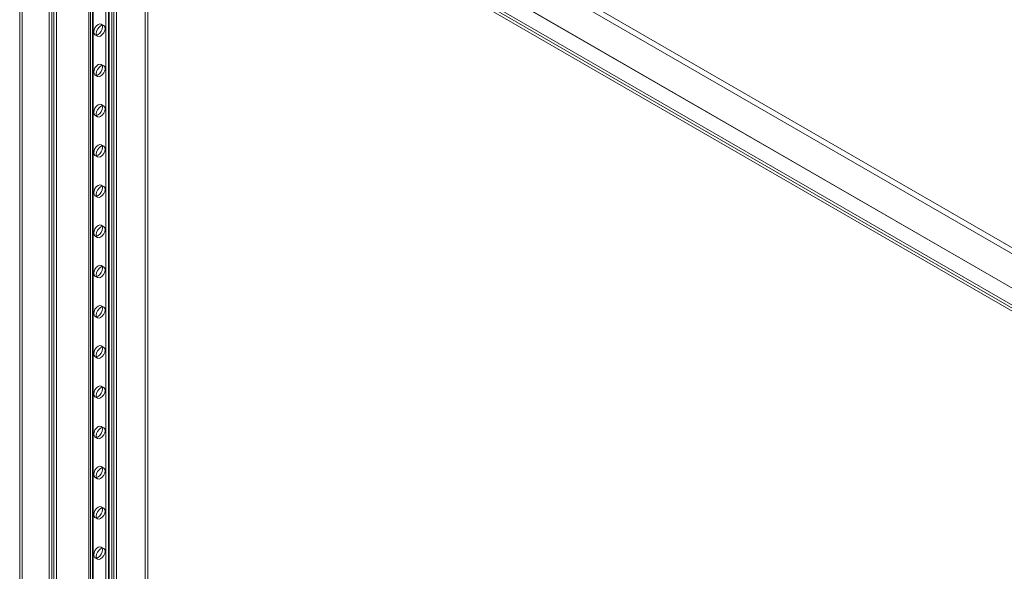
# Model space of a CAD drawing. Units: millimetres. Extents: x 47 to 4247, y 62 to 3032.
# Drawn here: x 2372 to 2572, y 445 to 557 of the extents above; entities that cross this region are included whole.
import ezdxf

# ---------------------------------------------------------------- set-up
doc = ezdxf.new("R2010")
doc.units = ezdxf.units.MM
doc.header["$LTSCALE"] = 2

msp = doc.modelspace()

# ---------------------------------------------------------------- linework, layer by layer
at = {"color": 7, "linetype": 'Continuous', "lineweight": 18}
for p, q in [((2372.33, 773.33), (2372.33, 286.73)), ((2372.86, 773.63), (2372.86, 287.03)), ((2378.31, 283.28), (2378.31, 769.88)), ((2378.84, 283.58), (2378.84, 770.18)), ((2379.26, 769.97), (2379.26, 283.8)), ((2379.79, 769.66), (2379.79, 283.49)), ((2386.69, 308.66), (2386.69, 765.92)), ((2386.38, 765.49), (2386.38, 308.23)), ((2386.69, 307.8), (2386.69, 765.07)), ((2387.13, 765.49), (2387.13, 308.23)), ((2387.22, 308.35), (2387.22, 765.62)), ((2387.22, 308.11), (2387.22, 765.37)), ((2390.51, 305.6), (2390.51, 762.86)), ((2391.04, 305.91), (2391.04, 763.17)), ((2391.46, 305.91), (2391.46, 763.17)), ((2391.99, 305.6), (2391.99, 762.86)), ((2389.83, 341.51), (2389.83, 736.71)), ((2390.36, 341.2), (2390.36, 736.41)), ((2397.79, 407.65), (2397.79, 668.73)), ((2398.32, 407.34), (2398.32, 668.43)), ((2392.25, 613.8), (2653.81, 462.81)), ((2392.78, 614.72), (2654.34, 463.73)), ((2385.71, 610.64), (2647.27, 459.64)), ((2386.24, 610.33), (2647.8, 459.34)), ((2382.18, 607.98), (2663.89, 445.36)), ((2382.19, 608.59), (2650.79, 453.53)), ((2382.72, 608.9), (2651.32, 453.84)), ((2382.72, 608.89), (2664.41, 446.28)), ((2389.4, 555.3), (2388.87, 555.6)), ((2387.62, 553.44), (2388.15, 553.13)), ((2389.4, 547.13), (2388.87, 547.44)), ((2387.62, 545.27), (2388.15, 544.97)), ((2389.4, 538.97), (2388.87, 539.27)), ((2387.62, 537.11), (2388.15, 536.8)), ((2389.4, 530.8), (2388.87, 531.11)), ((2387.62, 528.94), (2388.15, 528.64)), ((2389.4, 522.64), (2388.87, 522.94)), ((2387.62, 520.78), (2388.15, 520.47)), ((2389.4, 514.47), (2388.87, 514.78)), ((2387.62, 512.61), (2388.15, 512.31)), ((2389.4, 506.3), (2388.87, 506.61)), ((2387.62, 504.45), (2388.15, 504.14)), ((2389.4, 498.14), (2388.87, 498.45)), ((2387.62, 496.28), (2388.15, 495.97)), ((2389.4, 489.97), (2388.87, 490.28)), ((2387.62, 488.12), (2388.15, 487.81)), ((2389.4, 481.81), (2388.87, 482.11)), ((2387.62, 479.95), (2388.15, 479.64)), ((2389.4, 473.64), (2388.87, 473.95)), ((2387.62, 471.78), (2388.15, 471.48)), ((2389.4, 465.48), (2388.87, 465.78)), ((2387.62, 463.62), (2388.15, 463.31)), ((2389.4, 457.31), (2388.87, 457.62)), ((2387.62, 455.45), (2388.15, 455.15)), ((2389.4, 449.15), (2388.87, 449.45)), ((2387.62, 447.29), (2388.15, 446.98))]:
    msp.add_line(p, q, dxfattribs=at)
at = {"color": 7, "linetype": 'Continuous', "lineweight": 18, "flags": 128}
for points in [[(2388.24, 555.54), (2387.9, 555.27), (2387.62, 554.88), (2387.43, 554.44), (2387.36, 554.01), (2387.43, 553.66), (2387.62, 553.44), (2387.9, 553.38), (2388.24, 553.5), (2388.58, 553.77), (2388.87, 554.16), (2389.06, 554.6), (2389.13, 555.03), (2389.06, 555.38), (2388.87, 555.6), (2388.58, 555.66), (2388.24, 555.54)], [(2388.77, 553.19), (2389.11, 553.47), (2389.4, 553.85), (2389.59, 554.3), (2389.66, 554.73), (2389.59, 555.08), (2389.4, 555.3), (2389.11, 555.35), (2388.77, 555.24), (2388.44, 554.96), (2388.15, 554.58), (2387.96, 554.13), (2387.89, 553.7), (2387.96, 553.35), (2388.15, 553.13), (2388.44, 553.08), (2388.77, 553.19)], [(2388.24, 547.38), (2387.9, 547.1), (2387.62, 546.72), (2387.43, 546.27), (2387.36, 545.85), (2387.43, 545.49), (2387.62, 545.27), (2387.9, 545.22), (2388.24, 545.33), (2388.58, 545.61), (2388.87, 545.99), (2389.06, 546.44), (2389.13, 546.87), (2389.06, 547.22), (2388.87, 547.44), (2388.58, 547.49), (2388.24, 547.38)], [(2388.77, 545.03), (2389.11, 545.3), (2389.4, 545.69), (2389.59, 546.13), (2389.66, 546.56), (2389.59, 546.91), (2389.4, 547.13), (2389.11, 547.19), (2388.77, 547.07), (2388.44, 546.8), (2388.15, 546.41), (2387.96, 545.97), (2387.89, 545.54), (2387.96, 545.19), (2388.15, 544.97), (2388.44, 544.91), (2388.77, 545.03)], [(2388.24, 537.17), (2387.9, 537.05), (2387.62, 537.11), (2387.43, 537.33), (2387.36, 537.68), (2387.43, 538.11), (2387.62, 538.55), (2387.9, 538.94), (2388.24, 539.21), (2388.58, 539.33), (2388.87, 539.27), (2389.06, 539.05), (2389.13, 538.7), (2389.06, 538.27), (2388.87, 537.83), (2388.58, 537.44), (2388.24, 537.17)], [(2388.77, 536.86), (2388.44, 536.75), (2388.15, 536.8), (2387.96, 537.02), (2387.89, 537.37), (2387.96, 537.8), (2388.15, 538.24), (2388.44, 538.63), (2388.77, 538.9), (2389.11, 539.02), (2389.4, 538.97), (2389.59, 538.75), (2389.66, 538.39), (2389.59, 537.96), (2389.4, 537.52), (2389.11, 537.14), (2388.77, 536.86)], [(2388.24, 529), (2387.9, 528.89), (2387.62, 528.94), (2387.43, 529.16), (2387.36, 529.51), (2387.43, 529.94), (2387.62, 530.39), (2387.9, 530.77), (2388.24, 531.05), (2388.58, 531.16), (2388.87, 531.11), (2389.06, 530.89), (2389.13, 530.53), (2389.06, 530.11), (2388.87, 529.66), (2388.58, 529.28), (2388.24, 529)], [(2388.77, 528.7), (2388.44, 528.58), (2388.15, 528.64), (2387.96, 528.86), (2387.89, 529.21), (2387.96, 529.64), (2388.15, 530.08), (2388.44, 530.47), (2388.77, 530.74), (2389.11, 530.86), (2389.4, 530.8), (2389.59, 530.58), (2389.66, 530.23), (2389.59, 529.8), (2389.4, 529.36), (2389.11, 528.97), (2388.77, 528.7)], [(2388.24, 520.84), (2387.9, 520.72), (2387.62, 520.78), (2387.43, 521), (2387.36, 521.35), (2387.43, 521.78), (2387.62, 522.22), (2387.9, 522.61), (2388.24, 522.88), (2388.58, 523), (2388.87, 522.94), (2389.06, 522.72), (2389.13, 522.37), (2389.06, 521.94), (2388.87, 521.5), (2388.58, 521.11), (2388.24, 520.84)], [(2388.77, 520.53), (2388.44, 520.41), (2388.15, 520.47), (2387.96, 520.69), (2387.89, 521.04), (2387.96, 521.47), (2388.15, 521.91), (2388.44, 522.3), (2388.77, 522.57), (2389.11, 522.69), (2389.4, 522.64), (2389.59, 522.42), (2389.66, 522.06), (2389.59, 521.63), (2389.4, 521.19), (2389.11, 520.81), (2388.77, 520.53)], [(2388.24, 512.67), (2387.9, 512.56), (2387.62, 512.61), (2387.43, 512.83), (2387.36, 513.18), (2387.43, 513.61), (2387.62, 514.05), (2387.9, 514.44), (2388.24, 514.71), (2388.58, 514.83), (2388.87, 514.78), (2389.06, 514.56), (2389.13, 514.2), (2389.06, 513.77), (2388.87, 513.33), (2388.58, 512.95), (2388.24, 512.67)], [(2388.77, 512.37), (2388.44, 512.25), (2388.15, 512.31), (2387.96, 512.53), (2387.89, 512.88), (2387.96, 513.31), (2388.15, 513.75), (2388.44, 514.14), (2388.77, 514.41), (2389.11, 514.53), (2389.4, 514.47), (2389.59, 514.25), (2389.66, 513.9), (2389.59, 513.47), (2389.4, 513.03), (2389.11, 512.64), (2388.77, 512.37)], [(2388.24, 504.51), (2387.9, 504.39), (2387.62, 504.45), (2387.43, 504.67), (2387.36, 505.02), (2387.43, 505.45), (2387.62, 505.89), (2387.9, 506.28), (2388.24, 506.55), (2388.58, 506.67), (2388.87, 506.61), (2389.06, 506.39), (2389.13, 506.04), (2389.06, 505.61), (2388.87, 505.17), (2388.58, 504.78), (2388.24, 504.51)], [(2388.77, 504.2), (2388.44, 504.08), (2388.15, 504.14), (2387.96, 504.36), (2387.89, 504.71), (2387.96, 505.14), (2388.15, 505.58), (2388.44, 505.97), (2388.77, 506.24), (2389.11, 506.36), (2389.4, 506.3), (2389.59, 506.08), (2389.66, 505.73), (2389.59, 505.3), (2389.4, 504.86), (2389.11, 504.47), (2388.77, 504.2)], [(2388.24, 496.34), (2387.9, 496.22), (2387.62, 496.28), (2387.43, 496.5), (2387.36, 496.85), (2387.43, 497.28), (2387.62, 497.72), (2387.9, 498.11), (2388.24, 498.38), (2388.58, 498.5), (2388.87, 498.45), (2389.06, 498.23), (2389.13, 497.87), (2389.06, 497.44), (2388.87, 497), (2388.58, 496.62), (2388.24, 496.34)], [(2388.77, 496.04), (2388.44, 495.92), (2388.15, 495.97), (2387.96, 496.19), (2387.89, 496.55), (2387.96, 496.98), (2388.15, 497.42), (2388.44, 497.8), (2388.77, 498.08), (2389.11, 498.2), (2389.4, 498.14), (2389.59, 497.92), (2389.66, 497.57), (2389.59, 497.14), (2389.4, 496.7), (2389.11, 496.31), (2388.77, 496.04)], [(2388.24, 488.18), (2387.9, 488.06), (2387.62, 488.12), (2387.43, 488.34), (2387.36, 488.69), (2387.43, 489.12), (2387.62, 489.56), (2387.9, 489.95), (2388.24, 490.22), (2388.58, 490.34), (2388.87, 490.28), (2389.06, 490.06), (2389.13, 489.71), (2389.06, 489.28), (2388.87, 488.84), (2388.58, 488.45), (2388.24, 488.18)], [(2388.77, 487.87), (2388.44, 487.75), (2388.15, 487.81), (2387.96, 488.03), (2387.89, 488.38), (2387.96, 488.81), (2388.15, 489.25), (2388.44, 489.64), (2388.77, 489.91), (2389.11, 490.03), (2389.4, 489.97), (2389.59, 489.75), (2389.66, 489.4), (2389.59, 488.97), (2389.4, 488.53), (2389.11, 488.14), (2388.77, 487.87)], [(2388.24, 480.01), (2387.9, 479.89), (2387.62, 479.95), (2387.43, 480.17), (2387.36, 480.52), (2387.43, 480.95), (2387.62, 481.39), (2387.9, 481.78), (2388.24, 482.05), (2388.58, 482.17), (2388.87, 482.11), (2389.06, 481.89), (2389.13, 481.54), (2389.06, 481.11), (2388.87, 480.67), (2388.58, 480.28), (2388.24, 480.01)], [(2388.77, 479.71), (2388.44, 479.59), (2388.15, 479.64), (2387.96, 479.86), (2387.89, 480.22), (2387.96, 480.65), (2388.15, 481.09), (2388.44, 481.47), (2388.77, 481.75), (2389.11, 481.86), (2389.4, 481.81), (2389.59, 481.59), (2389.66, 481.24), (2389.59, 480.81), (2389.4, 480.37), (2389.11, 479.98), (2388.77, 479.71)], [(2388.24, 471.85), (2387.9, 471.73), (2387.62, 471.78), (2387.43, 472), (2387.36, 472.36), (2387.43, 472.79), (2387.62, 473.23), (2387.9, 473.61), (2388.24, 473.89), (2388.58, 474.01), (2388.87, 473.95), (2389.06, 473.73), (2389.13, 473.38), (2389.06, 472.95), (2388.87, 472.51), (2388.58, 472.12), (2388.24, 471.85)], [(2388.77, 471.54), (2388.44, 471.42), (2388.15, 471.48), (2387.96, 471.7), (2387.89, 472.05), (2387.96, 472.48), (2388.15, 472.92), (2388.44, 473.31), (2388.77, 473.58), (2389.11, 473.7), (2389.4, 473.64), (2389.59, 473.42), (2389.66, 473.07), (2389.59, 472.64), (2389.4, 472.2), (2389.11, 471.81), (2388.77, 471.54)], [(2388.24, 463.68), (2387.9, 463.56), (2387.62, 463.62), (2387.43, 463.84), (2387.36, 464.19), (2387.43, 464.62), (2387.62, 465.06), (2387.9, 465.45), (2388.24, 465.72), (2388.58, 465.84), (2388.87, 465.78), (2389.06, 465.56), (2389.13, 465.21), (2389.06, 464.78), (2388.87, 464.34), (2388.58, 463.95), (2388.24, 463.68)], [(2388.77, 463.37), (2388.44, 463.26), (2388.15, 463.31), (2387.96, 463.53), (2387.89, 463.89), (2387.96, 464.31), (2388.15, 464.76), (2388.44, 465.14), (2388.77, 465.42), (2389.11, 465.53), (2389.4, 465.48), (2389.59, 465.26), (2389.66, 464.91), (2389.59, 464.48), (2389.4, 464.03), (2389.11, 463.65), (2388.77, 463.37)], [(2388.24, 455.52), (2387.9, 455.4), (2387.62, 455.45), (2387.43, 455.67), (2387.36, 456.03), (2387.43, 456.46), (2387.62, 456.9), (2387.9, 457.28), (2388.24, 457.56), (2388.58, 457.67), (2388.87, 457.62), (2389.06, 457.4), (2389.13, 457.05), (2389.06, 456.62), (2388.87, 456.18), (2388.58, 455.79), (2388.24, 455.52)], [(2388.77, 455.21), (2388.44, 455.09), (2388.15, 455.15), (2387.96, 455.37), (2387.89, 455.72), (2387.96, 456.15), (2388.15, 456.59), (2388.44, 456.98), (2388.77, 457.25), (2389.11, 457.37), (2389.4, 457.31), (2389.59, 457.09), (2389.66, 456.74), (2389.59, 456.31), (2389.4, 455.87), (2389.11, 455.48), (2388.77, 455.21)], [(2388.24, 447.35), (2387.9, 447.23), (2387.62, 447.29), (2387.43, 447.51), (2387.36, 447.86), (2387.43, 448.29), (2387.62, 448.73), (2387.9, 449.12), (2388.24, 449.39), (2388.58, 449.51), (2388.87, 449.45), (2389.06, 449.23), (2389.13, 448.88), (2389.06, 448.45), (2388.87, 448.01), (2388.58, 447.62), (2388.24, 447.35)], [(2388.77, 447.04), (2388.44, 446.93), (2388.15, 446.98), (2387.96, 447.2), (2387.89, 447.55), (2387.96, 447.98), (2388.15, 448.43), (2388.44, 448.81), (2388.77, 449.09), (2389.11, 449.2), (2389.4, 449.15), (2389.59, 448.93), (2389.66, 448.57), (2389.59, 448.15), (2389.4, 447.7), (2389.11, 447.32), (2388.77, 447.04)]]:
    msp.add_lwpolyline(points, dxfattribs=at)

doc.saveas('drawing.dxf')
